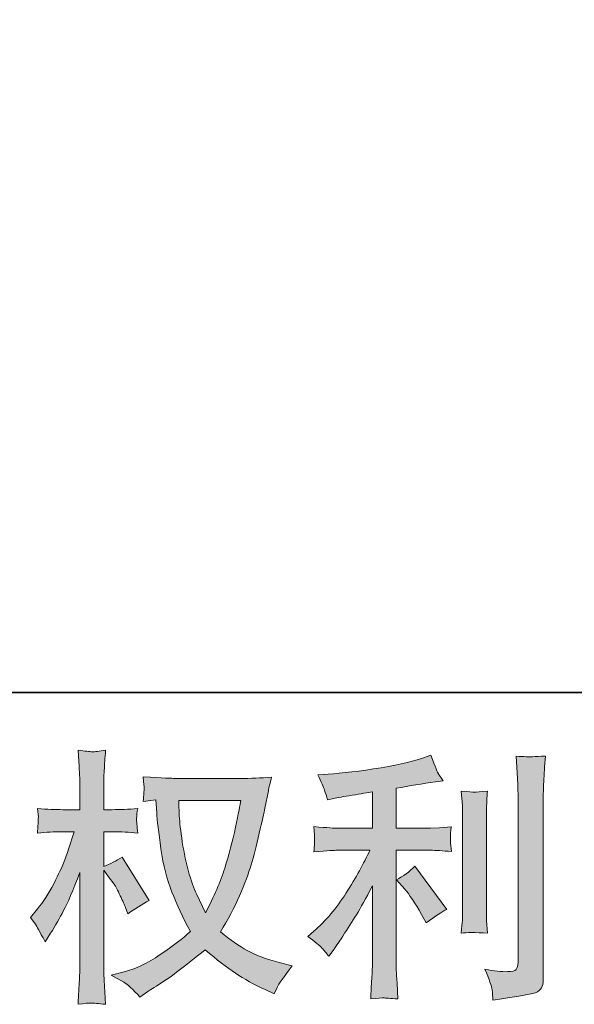
# Model space of a CAD drawing. Units: inches. Extents: x -1306 to 1860, y -1498 to 756.
# Drawn here: x 253 to 408, y -1497 to -1223 of the extents above; entities that cross this region are included whole.
import ezdxf

# ---------------------------------------------------------------- set-up
doc = ezdxf.new("R2010")
doc.units = ezdxf.units.IN
doc.header["$MEASUREMENT"] = 0
doc.layers.add('图层 1', color=7, linetype='Continuous')

msp = doc.modelspace()

# ---------------------------------------------------------------- hatches: boundary and pattern name
at = {"layer": '图层 1'}
h = msp.add_hatch(color=7, dxfattribs=at)
h.dxf.hatch_style = 2
edge = h.paths.add_edge_path()
edge.add_spline(control_points=[(315.05, -1440.2), (314.9, -1441.34), (314.43, -1443.83), (313.62, -1447.69), (312.8, -1451.55), (311.79, -1455.34), (310.6, -1459.08), (309.41, -1462.81), (307.63, -1466.97), (305.25, -1471.52), (305.25, -1471.52), (302.73, -1466.25), (302.73, -1466.25), (301.99, -1464.82), (301.22, -1462.61), (300.43, -1459.64), (299.64, -1456.68), (299.04, -1453.68), (298.62, -1450.66), (298.2, -1447.64), (297.96, -1445.44), (297.91, -1444.06), (297.86, -1442.67), (297.83, -1441.4), (297.83, -1440.2), (297.83, -1440.2), (315.05, -1440.2), (315.05, -1440.2)], knot_values=[0, 0, 0, 0, 1, 1, 1, 2, 2, 2, 3, 3, 3, 4, 4, 4, 5, 5, 5, 6, 6, 6, 7, 7, 7, 8, 8, 8, 9, 9, 9, 9], degree=3, periodic=0)
edge = h.paths.add_edge_path()
edge.add_spline(control_points=[(291.45, -1440.07), (291.45, -1440.07), (291.67, -1443.64), (291.67, -1443.64), (291.77, -1445.76), (292.17, -1449.1), (292.83, -1453.68), (293.5, -1458.26), (294.52, -1462.27), (295.88, -1465.71), (297.24, -1469.14), (298.94, -1472.81), (301.02, -1476.67), (299.04, -1478.6), (296.25, -1480.75), (292.64, -1483.15), (289.02, -1485.55), (285.68, -1487.16), (282.62, -1487.95), (282.62, -1487.95), (278.98, -1488.91), (278.98, -1488.91), (278.98, -1488.91), (282.47, -1490.84), (282.47, -1490.84), (283.51, -1491.39), (285.02, -1492.77), (286.99, -1495), (286.99, -1495), (289.15, -1493.44), (289.15, -1493.44), (289.3, -1493.34), (290.33, -1492.7), (292.24, -1491.51), (294.15, -1490.32), (296.03, -1488.99), (297.91, -1487.53), (299.79, -1486.07), (302.21, -1484.16), (305.18, -1481.79), (308.4, -1484.56), (311.22, -1486.74), (313.62, -1488.34), (316.02, -1489.96), (318.76, -1491.49), (321.88, -1492.92), (321.88, -1492.92), (324.4, -1494.11), (324.4, -1494.11), (324.4, -1494.11), (325.22, -1492.33), (325.22, -1492.33), (325.62, -1491.39), (327, -1489.38), (329.38, -1486.32), (329.38, -1486.32), (325.81, -1485.35), (325.81, -1485.35), (322.1, -1484.41), (319.13, -1483.3), (316.88, -1482.05), (314.63, -1480.77), (312.13, -1479.04), (309.41, -1476.81), (311.49, -1473.45), (313.27, -1470.08), (314.73, -1466.74), (316.19, -1463.4), (317.25, -1460.53), (317.95, -1458.13), (318.64, -1455.74), (319.41, -1452.82), (320.22, -1449.35), (321.04, -1445.89), (321.56, -1443.56), (321.81, -1442.37), (321.81, -1442.37), (322.77, -1437.48), (322.77, -1437.48), (322.92, -1436.65), (323.22, -1435.37), (323.66, -1433.69), (320.64, -1433.94), (317.75, -1434.06), (314.98, -1434.06), (314.98, -1434.06), (296.64, -1434.06), (296.64, -1434.06), (296.2, -1434.06), (293.28, -1433.91), (287.89, -1433.62), (288.08, -1435.4), (288.18, -1436.46), (288.16, -1436.83), (288.13, -1437.2), (288.11, -1437.65), (288.08, -1438.17), (288.06, -1438.69), (287.98, -1439.48), (287.89, -1440.52), (287.89, -1440.52), (291.45, -1440.07), (291.45, -1440.07)], knot_values=[0, 0, 0, 0, 1, 1, 1, 2, 2, 2, 3, 3, 3, 4, 4, 4, 5, 5, 5, 6, 6, 6, 7, 7, 7, 8, 8, 8, 9, 9, 9, 10, 10, 10, 11, 11, 11, 12, 12, 12, 13, 13, 13, 14, 14, 14, 15, 15, 15, 16, 16, 16, 17, 17, 17, 18, 18, 18, 19, 19, 19, 20, 20, 20, 21, 21, 21, 22, 22, 22, 23, 23, 23, 24, 24, 24, 25, 25, 25, 26, 26, 26, 27, 27, 27, 28, 28, 28, 29, 29, 29, 30, 30, 30, 31, 31, 31, 32, 32, 32, 33, 33, 33, 34, 34, 34, 34], degree=3, periodic=0)
edge = h.paths.add_edge_path()
edge.add_spline(control_points=[(256.51, -1472.81), (256.51, -1472.81), (258.07, -1474.96), (258.07, -1474.96), (258.07, -1475.06), (258.91, -1476.59), (260.6, -1479.56), (260.6, -1479.56), (262.08, -1477.19), (262.08, -1477.19), (263.42, -1475.06), (264.63, -1472.95), (265.72, -1470.9), (266.81, -1468.86), (268.32, -1465.31), (270.25, -1460.26), (270.25, -1460.26), (270.25, -1484.61), (270.25, -1484.61), (270.25, -1486.59), (270.2, -1488.47), (270.1, -1490.25), (270, -1492.03), (269.87, -1494.28), (269.73, -1497), (271.48, -1496.76), (272.69, -1496.63), (273.39, -1496.66), (274.06, -1496.68), (275.39, -1496.82), (277.4, -1497), (277.4, -1497), (277.02, -1490.32), (277.02, -1490.32), (276.93, -1488.74), (276.88, -1486.83), (276.88, -1484.61), (276.88, -1484.61), (276.88, -1459.59), (276.88, -1459.59), (276.88, -1459.59), (278.21, -1461.52), (278.21, -1461.52), (278.21, -1461.52), (279.77, -1463.53), (279.77, -1463.53), (280.22, -1464.17), (280.78, -1465.24), (281.48, -1466.74), (282.17, -1468.25), (282.67, -1469.34), (282.96, -1469.99), (282.96, -1469.99), (283.63, -1471.77), (283.63, -1471.77), (285.56, -1470.38), (287.54, -1469.14), (289.57, -1468.06), (289.57, -1468.06), (282, -1455.96), (282, -1455.96), (280.36, -1457.05), (278.66, -1457.91), (276.88, -1458.56), (276.88, -1458.56), (276.88, -1448.91), (276.88, -1448.91), (276.88, -1448.91), (279.47, -1448.91), (279.47, -1448.91), (281.65, -1448.91), (283.95, -1449.03), (286.38, -1449.28), (286.13, -1447.37), (286.03, -1446.01), (286.05, -1445.22), (286.08, -1444.45), (286.18, -1443.51), (286.38, -1442.47), (283.7, -1442.67), (281.33, -1442.77), (279.25, -1442.77), (279.25, -1442.77), (276.88, -1442.77), (276.88, -1442.77), (276.88, -1442.77), (276.88, -1436.31), (276.88, -1436.31), (276.88, -1435.03), (276.93, -1433.54), (277.02, -1431.86), (277.12, -1430.18), (277.25, -1428.3), (277.4, -1426.22), (275.64, -1426.52), (274.4, -1426.64), (273.68, -1426.63), (272.94, -1426.59), (271.63, -1426.47), (269.73, -1426.22), (269.73, -1426.22), (270.02, -1430.75), (270.02, -1430.75), (270.17, -1432.97), (270.25, -1434.9), (270.25, -1436.54), (270.25, -1436.54), (270.25, -1442.77), (270.25, -1442.77), (270.25, -1442.77), (265.49, -1442.77), (265.49, -1442.77), (263.47, -1442.77), (261.12, -1442.67), (258.44, -1442.47), (258.44, -1442.47), (258.67, -1444.82), (258.67, -1444.82), (258.67, -1444.97), (258.67, -1445.27), (258.64, -1445.71), (258.62, -1446.18), (258.59, -1446.66), (258.57, -1447.21), (258.54, -1447.73), (258.49, -1448.41), (258.44, -1449.28), (260.87, -1449.03), (263.14, -1448.91), (265.27, -1448.91), (265.27, -1448.91), (268.69, -1448.91), (268.69, -1448.91), (267.15, -1453.66), (266.16, -1456.58), (265.72, -1457.66), (265.27, -1458.75), (264.36, -1460.66), (262.95, -1463.4), (261.54, -1466.15), (260.03, -1468.5), (258.44, -1470.44), (258.44, -1470.44), (256.51, -1472.81), (256.51, -1472.81)], knot_values=[0, 0, 0, 0, 1, 1, 1, 2, 2, 2, 3, 3, 3, 4, 4, 4, 5, 5, 5, 6, 6, 6, 7, 7, 7, 8, 8, 8, 9, 9, 9, 10, 10, 10, 11, 11, 11, 12, 12, 12, 13, 13, 13, 14, 14, 14, 15, 15, 15, 16, 16, 16, 17, 17, 17, 18, 18, 18, 19, 19, 19, 20, 20, 20, 21, 21, 21, 22, 22, 22, 23, 23, 23, 24, 24, 24, 25, 25, 25, 26, 26, 26, 27, 27, 27, 28, 28, 28, 29, 29, 29, 30, 30, 30, 31, 31, 31, 32, 32, 32, 33, 33, 33, 34, 34, 34, 35, 35, 35, 36, 36, 36, 37, 37, 37, 38, 38, 38, 39, 39, 39, 40, 40, 40, 41, 41, 41, 42, 42, 42, 43, 43, 43, 44, 44, 44, 45, 45, 45, 46, 46, 46, 47, 47, 47, 48, 48, 48, 48], degree=3, periodic=0)
h = msp.add_hatch(color=7, dxfattribs=at)
h.dxf.hatch_style = 2
edge = h.paths.add_edge_path()
edge.add_spline(control_points=[(360.75, -1464.89), (362.03, -1466.37), (363.59, -1468.72), (365.42, -1471.94), (365.42, -1471.94), (366.76, -1474.32), (366.76, -1474.32), (369.28, -1472.44), (371.19, -1471.17), (372.48, -1470.54), (372.48, -1470.54), (363.57, -1458.51), (363.57, -1458.51), (362.03, -1460.09), (360.33, -1461.35), (358.45, -1462.29), (358.45, -1462.29), (360.75, -1464.89), (360.75, -1464.89)], knot_values=[0, 0, 0, 0, 1, 1, 1, 2, 2, 2, 3, 3, 3, 4, 4, 4, 5, 5, 5, 6, 6, 6, 6], degree=3, periodic=0)
edge = h.paths.add_edge_path()
edge.add_spline(control_points=[(337.69, -1481.32), (338.26, -1481.96), (338.88, -1482.73), (339.57, -1483.62), (339.57, -1483.62), (341.05, -1481.63), (341.05, -1481.63), (341.3, -1481.27), (342.12, -1480.06), (343.5, -1477.98), (344.89, -1475.9), (346.15, -1473.92), (347.29, -1472.04), (348.43, -1470.16), (349.91, -1467.49), (351.74, -1464.02), (351.74, -1464.02), (351.74, -1485.86), (351.74, -1485.86), (351.74, -1486.79), (351.69, -1488.15), (351.57, -1489.93), (351.45, -1491.71), (351.35, -1493.56), (351.3, -1495.49), (353.25, -1495.3), (354.46, -1495.2), (354.91, -1495.22), (355.35, -1495.25), (356.64, -1495.35), (358.82, -1495.49), (358.82, -1495.49), (358.6, -1491.13), (358.6, -1491.13), (358.4, -1488), (358.32, -1486.24), (358.37, -1485.86), (358.37, -1485.86), (358.37, -1454.08), (358.37, -1454.08), (358.37, -1454.08), (367.87, -1454.08), (367.87, -1454.08), (369.36, -1454.08), (371.31, -1454.2), (373.74, -1454.45), (373.74, -1454.45), (373.51, -1452.02), (373.51, -1452.02), (373.51, -1452.02), (373.51, -1450.94), (373.51, -1450.94), (373.47, -1450.09), (373.47, -1449.55), (373.49, -1449.28), (373.51, -1449.03), (373.59, -1448.44), (373.74, -1447.57), (373.74, -1447.57), (370.4, -1447.79), (370.4, -1447.79), (370.4, -1447.79), (367.95, -1447.94), (367.95, -1447.94), (367.95, -1447.94), (358.37, -1447.94), (358.37, -1447.94), (358.37, -1447.94), (358.37, -1436.81), (358.37, -1436.81), (362.08, -1436.12), (365.72, -1435.52), (369.28, -1435.03), (369.28, -1435.03), (371.44, -1434.73), (371.44, -1434.73), (371.44, -1434.73), (370.1, -1432.73), (370.1, -1432.73), (370, -1432.63), (369.31, -1430.92), (368.02, -1427.6), (368.02, -1427.6), (365.42, -1428.49), (365.42, -1428.49), (362.36, -1429.58), (357.9, -1430.55), (352.09, -1431.41), (346.27, -1432.28), (341.57, -1432.8), (338.01, -1432.95), (338.01, -1432.95), (336.53, -1433.02), (336.53, -1433.02), (337.52, -1435.1), (338.16, -1436.54), (338.43, -1437.33), (338.7, -1438.12), (338.95, -1439.01), (339.2, -1440), (339.2, -1440), (340.98, -1439.63), (340.98, -1439.63), (341.97, -1439.43), (343.7, -1439.13), (346.15, -1438.74), (348.6, -1438.35), (350.46, -1438.02), (351.74, -1437.77), (351.74, -1437.77), (351.74, -1447.94), (351.74, -1447.94), (351.74, -1447.94), (341.72, -1447.94), (341.72, -1447.94), (341.43, -1447.94), (339.32, -1447.79), (335.41, -1447.5), (335.41, -1447.5), (335.64, -1449.77), (335.64, -1449.77), (335.64, -1449.77), (335.64, -1450.89), (335.64, -1450.89), (335.64, -1450.89), (335.64, -1452.3), (335.64, -1452.3), (335.59, -1452.84), (335.51, -1453.58), (335.41, -1454.52), (339.32, -1454.23), (341.43, -1454.08), (341.72, -1454.08), (341.72, -1454.08), (351.07, -1454.08), (351.07, -1454.08), (349.34, -1457.74), (347.14, -1461.7), (344.44, -1465.95), (341.75, -1470.21), (338.7, -1473.8), (335.34, -1476.72), (335.34, -1476.72), (333.71, -1478.13), (333.71, -1478.13), (335.78, -1479.61), (337.12, -1480.67), (337.69, -1481.32)], knot_values=[0, 0, 0, 0, 0.352778, 0.352778, 0.352778, 0.705556, 0.705556, 0.705556, 1.058333, 1.058333, 1.058333, 1.411111, 1.411111, 1.411111, 1.763889, 1.763889, 1.763889, 2.116667, 2.116667, 2.116667, 2.469444, 2.469444, 2.469444, 2.822222, 2.822222, 2.822222, 3.175, 3.175, 3.175, 3.527778, 3.527778, 3.527778, 3.880556, 3.880556, 3.880556, 4.233333, 4.233333, 4.233333, 4.586111, 4.586111, 4.586111, 4.938889, 4.938889, 4.938889, 5.291667, 5.291667, 5.291667, 5.644444, 5.644444, 5.644444, 5.997222, 5.997222, 5.997222, 6.35, 6.35, 6.35, 6.702778, 6.702778, 6.702778, 7.055556, 7.055556, 7.055556, 7.408333, 7.408333, 7.408333, 7.761111, 7.761111, 7.761111, 8.113889, 8.113889, 8.113889, 8.466667, 8.466667, 8.466667, 8.819444, 8.819444, 8.819444, 9.172222, 9.172222, 9.172222, 9.525, 9.525, 9.525, 9.877778, 9.877778, 9.877778, 10.230556, 10.230556, 10.230556, 10.583333, 10.583333, 10.583333, 10.936111, 10.936111, 10.936111, 11.288889, 11.288889, 11.288889, 11.641667, 11.641667, 11.641667, 11.994444, 11.994444, 11.994444, 12.347222, 12.347222, 12.347222, 12.7, 12.7, 12.7, 13.052778, 13.052778, 13.052778, 13.405556, 13.405556, 13.405556, 13.758333, 13.758333, 13.758333, 14.111111, 14.111111, 14.111111, 14.463889, 14.463889, 14.463889, 14.816667, 14.816667, 14.816667, 15.169444, 15.169444, 15.169444, 15.522222, 15.522222, 15.522222, 15.875, 15.875, 15.875, 16.227778, 16.227778, 16.227778, 16.580556, 16.580556, 16.580556, 16.933333, 16.933333, 16.933333, 17.286111, 17.286111, 17.286111, 17.286111], degree=3, periodic=0)
edge.add_line((337.69, -1481.32), (337.69, -1481.32))
edge = h.paths.add_edge_path()
edge.add_spline(control_points=[(383.81, -1477.14), (383.81, -1477.14), (383.58, -1473.65), (383.58, -1473.65), (383.54, -1473), (383.51, -1472.04), (383.51, -1470.75), (383.51, -1470.75), (383.51, -1444.85), (383.51, -1444.85), (383.51, -1444.06), (383.54, -1443.12), (383.56, -1442.05), (383.58, -1440.99), (383.66, -1439.5), (383.81, -1437.58), (381.88, -1437.82), (380.67, -1437.92), (380.2, -1437.9), (379.72, -1437.87), (378.49, -1437.77), (376.51, -1437.58), (376.51, -1437.58), (376.81, -1441.58), (376.81, -1441.58), (376.85, -1442.18), (376.88, -1443.27), (376.88, -1444.85), (376.88, -1444.85), (376.88, -1470.98), (376.88, -1470.98), (376.88, -1471.92), (376.85, -1472.78), (376.81, -1473.6), (376.76, -1474.41), (376.66, -1475.6), (376.51, -1477.14), (377.99, -1476.99), (380.44, -1476.99), (383.81, -1477.14)], knot_values=[0, 0, 0, 0, 0.352778, 0.352778, 0.352778, 0.705556, 0.705556, 0.705556, 1.058333, 1.058333, 1.058333, 1.411111, 1.411111, 1.411111, 1.763889, 1.763889, 1.763889, 2.116667, 2.116667, 2.116667, 2.469444, 2.469444, 2.469444, 2.822222, 2.822222, 2.822222, 3.175, 3.175, 3.175, 3.527778, 3.527778, 3.527778, 3.880556, 3.880556, 3.880556, 4.233333, 4.233333, 4.233333, 4.586111, 4.586111, 4.586111, 4.586111], degree=3, periodic=0)
edge.add_line((383.81, -1477.14), (383.81, -1477.14))
edge = h.paths.add_edge_path()
edge.add_spline(control_points=[(385.09, -1492.97), (385.22, -1493.94), (385.29, -1494.9), (385.34, -1495.84), (392.39, -1494.81), (396.33, -1494.11), (397.14, -1493.76), (397.96, -1493.42), (398.53, -1492.97), (398.87, -1492.43), (399.2, -1491.88), (399.34, -1491.13), (399.34, -1490.13), (399.34, -1490.13), (399.34, -1439.88), (399.34, -1439.88), (399.34, -1438.59), (399.39, -1436.96), (399.49, -1434.98), (399.59, -1433), (399.74, -1430.62), (399.94, -1427.85), (396.99, -1428), (395.21, -1428.05), (394.59, -1428.02), (393.98, -1428), (393.04, -1427.95), (391.8, -1427.85), (391.8, -1427.85), (392.17, -1434.09), (392.17, -1434.09), (392.27, -1435.62), (392.32, -1437.6), (392.32, -1440.02), (392.32, -1440.02), (392.32, -1485.38), (392.32, -1485.38), (392.32, -1486.22), (392.15, -1486.83), (391.8, -1487.26), (391.45, -1487.68), (390.64, -1487.9), (389.35, -1487.9), (387.77, -1487.96), (385.69, -1487.73), (383.11, -1487.23), (384.31, -1490.1), (384.97, -1492.01), (385.09, -1492.97)], knot_values=[0, 0, 0, 0, 0.352778, 0.352778, 0.352778, 0.705556, 0.705556, 0.705556, 1.058333, 1.058333, 1.058333, 1.411111, 1.411111, 1.411111, 1.763889, 1.763889, 1.763889, 2.116667, 2.116667, 2.116667, 2.469444, 2.469444, 2.469444, 2.822222, 2.822222, 2.822222, 3.175, 3.175, 3.175, 3.527778, 3.527778, 3.527778, 3.880556, 3.880556, 3.880556, 4.233333, 4.233333, 4.233333, 4.586111, 4.586111, 4.586111, 4.938889, 4.938889, 4.938889, 5.291667, 5.291667, 5.291667, 5.644444, 5.644444, 5.644444, 5.644444], degree=3, periodic=0)
edge.add_line((385.09, -1492.97), (385.09, -1492.97))

# ---------------------------------------------------------------- linework, layer by layer
at = {"layer": '图层 1', "color": 7, "lineweight": 35}
msp.add_lwpolyline([(1860.19, -1410.12), (-1299.71, -1410.12), (-1299.71, 636.64), (1860.19, 636.64), (1860.19, -1410.12)], dxfattribs=at)
at = {"layer": '图层 1', "color": 7, "lineweight": 0}
for points, knots in [([(256.51, -1472.81), (256.51, -1472.81), (258.07, -1474.96), (258.07, -1474.96), (258.07, -1475.06), (258.91, -1476.59), (260.6, -1479.56), (260.6, -1479.56), (262.08, -1477.19), (262.08, -1477.19), (263.42, -1475.06), (264.63, -1472.95), (265.72, -1470.9), (266.81, -1468.86), (268.32, -1465.31), (270.25, -1460.26), (270.25, -1460.26), (270.25, -1484.61), (270.25, -1484.61), (270.25, -1486.59), (270.2, -1488.47), (270.1, -1490.25), (270, -1492.03), (269.87, -1494.28), (269.73, -1497), (271.48, -1496.76), (272.69, -1496.63), (273.39, -1496.66), (274.06, -1496.68), (275.39, -1496.82), (277.4, -1497), (277.4, -1497), (277.02, -1490.32), (277.02, -1490.32), (276.93, -1488.74), (276.88, -1486.83), (276.88, -1484.61), (276.88, -1484.61), (276.88, -1459.59), (276.88, -1459.59), (276.88, -1459.59), (278.21, -1461.52), (278.21, -1461.52), (278.21, -1461.52), (279.77, -1463.53), (279.77, -1463.53), (280.22, -1464.17), (280.78, -1465.24), (281.48, -1466.74), (282.17, -1468.25), (282.67, -1469.34), (282.96, -1469.99), (282.96, -1469.99), (283.63, -1471.77), (283.63, -1471.77), (285.56, -1470.38), (287.54, -1469.14), (289.57, -1468.06), (289.57, -1468.06), (282, -1455.96), (282, -1455.96), (280.36, -1457.05), (278.66, -1457.91), (276.88, -1458.56), (276.88, -1458.56), (276.88, -1448.91), (276.88, -1448.91), (276.88, -1448.91), (279.47, -1448.91), (279.47, -1448.91), (281.65, -1448.91), (283.95, -1449.03), (286.38, -1449.28), (286.13, -1447.37), (286.03, -1446.01), (286.05, -1445.22), (286.08, -1444.45), (286.18, -1443.51), (286.38, -1442.47), (283.7, -1442.67), (281.33, -1442.77), (279.25, -1442.77), (279.25, -1442.77), (276.88, -1442.77), (276.88, -1442.77), (276.88, -1442.77), (276.88, -1436.31), (276.88, -1436.31), (276.88, -1435.03), (276.93, -1433.54), (277.02, -1431.86), (277.12, -1430.18), (277.25, -1428.3), (277.4, -1426.22), (275.64, -1426.52), (274.4, -1426.64), (273.68, -1426.63), (272.94, -1426.59), (271.63, -1426.47), (269.73, -1426.22), (269.73, -1426.22), (270.02, -1430.75), (270.02, -1430.75), (270.17, -1432.97), (270.25, -1434.9), (270.25, -1436.54), (270.25, -1436.54), (270.25, -1442.77), (270.25, -1442.77), (270.25, -1442.77), (265.49, -1442.77), (265.49, -1442.77), (263.47, -1442.77), (261.12, -1442.67), (258.44, -1442.47), (258.44, -1442.47), (258.67, -1444.82), (258.67, -1444.82), (258.67, -1444.97), (258.67, -1445.27), (258.64, -1445.71), (258.62, -1446.18), (258.59, -1446.66), (258.57, -1447.21), (258.54, -1447.73), (258.49, -1448.41), (258.44, -1449.28), (260.87, -1449.03), (263.14, -1448.91), (265.27, -1448.91), (265.27, -1448.91), (268.69, -1448.91), (268.69, -1448.91), (267.15, -1453.66), (266.16, -1456.58), (265.72, -1457.66), (265.27, -1458.75), (264.36, -1460.66), (262.95, -1463.4), (261.54, -1466.15), (260.03, -1468.5), (258.44, -1470.44), (258.44, -1470.44), (256.51, -1472.81), (256.51, -1472.81)], [0, 0, 0, 0, 1, 1, 1, 2, 2, 2, 3, 3, 3, 4, 4, 4, 5, 5, 5, 6, 6, 6, 7, 7, 7, 8, 8, 8, 9, 9, 9, 10, 10, 10, 11, 11, 11, 12, 12, 12, 13, 13, 13, 14, 14, 14, 15, 15, 15, 16, 16, 16, 17, 17, 17, 18, 18, 18, 19, 19, 19, 20, 20, 20, 21, 21, 21, 22, 22, 22, 23, 23, 23, 24, 24, 24, 25, 25, 25, 26, 26, 26, 27, 27, 27, 28, 28, 28, 29, 29, 29, 30, 30, 30, 31, 31, 31, 32, 32, 32, 33, 33, 33, 34, 34, 34, 35, 35, 35, 36, 36, 36, 37, 37, 37, 38, 38, 38, 39, 39, 39, 40, 40, 40, 41, 41, 41, 42, 42, 42, 43, 43, 43, 44, 44, 44, 45, 45, 45, 46, 46, 46, 47, 47, 47, 48, 48, 48, 48]), ([(337.69, -1481.32), (338.26, -1481.96), (338.88, -1482.73), (339.57, -1483.62), (339.57, -1483.62), (341.05, -1481.63), (341.05, -1481.63), (341.3, -1481.27), (342.12, -1480.06), (343.5, -1477.98), (344.89, -1475.9), (346.15, -1473.92), (347.29, -1472.04), (348.43, -1470.16), (349.91, -1467.49), (351.74, -1464.02), (351.74, -1464.02), (351.74, -1485.86), (351.74, -1485.86), (351.74, -1486.79), (351.69, -1488.15), (351.57, -1489.93), (351.45, -1491.71), (351.35, -1493.56), (351.3, -1495.49), (353.25, -1495.3), (354.46, -1495.2), (354.91, -1495.22), (355.35, -1495.25), (356.64, -1495.35), (358.82, -1495.49), (358.82, -1495.49), (358.6, -1491.13), (358.6, -1491.13), (358.4, -1488), (358.32, -1486.24), (358.37, -1485.86), (358.37, -1485.86), (358.37, -1454.08), (358.37, -1454.08), (358.37, -1454.08), (367.87, -1454.08), (367.87, -1454.08), (369.36, -1454.08), (371.31, -1454.2), (373.74, -1454.45), (373.74, -1454.45), (373.51, -1452.02), (373.51, -1452.02), (373.51, -1452.02), (373.51, -1450.94), (373.51, -1450.94), (373.47, -1450.09), (373.47, -1449.55), (373.49, -1449.28), (373.51, -1449.03), (373.59, -1448.44), (373.74, -1447.57), (373.74, -1447.57), (370.4, -1447.79), (370.4, -1447.79), (370.4, -1447.79), (367.95, -1447.94), (367.95, -1447.94), (367.95, -1447.94), (358.37, -1447.94), (358.37, -1447.94), (358.37, -1447.94), (358.37, -1436.81), (358.37, -1436.81), (362.08, -1436.12), (365.72, -1435.52), (369.28, -1435.03), (369.28, -1435.03), (371.44, -1434.73), (371.44, -1434.73), (371.44, -1434.73), (370.1, -1432.73), (370.1, -1432.73), (370, -1432.63), (369.31, -1430.92), (368.02, -1427.6), (368.02, -1427.6), (365.42, -1428.49), (365.42, -1428.49), (362.36, -1429.58), (357.9, -1430.55), (352.09, -1431.41), (346.27, -1432.28), (341.57, -1432.8), (338.01, -1432.95), (338.01, -1432.95), (336.53, -1433.02), (336.53, -1433.02), (337.52, -1435.1), (338.16, -1436.54), (338.43, -1437.33), (338.7, -1438.12), (338.95, -1439.01), (339.2, -1440), (339.2, -1440), (340.98, -1439.63), (340.98, -1439.63), (341.97, -1439.43), (343.7, -1439.13), (346.15, -1438.74), (348.6, -1438.35), (350.46, -1438.02), (351.74, -1437.77), (351.74, -1437.77), (351.74, -1447.94), (351.74, -1447.94), (351.74, -1447.94), (341.72, -1447.94), (341.72, -1447.94), (341.43, -1447.94), (339.32, -1447.79), (335.41, -1447.5), (335.41, -1447.5), (335.64, -1449.77), (335.64, -1449.77), (335.64, -1449.77), (335.64, -1450.89), (335.64, -1450.89), (335.64, -1450.89), (335.64, -1452.3), (335.64, -1452.3), (335.59, -1452.84), (335.51, -1453.58), (335.41, -1454.52), (339.32, -1454.23), (341.43, -1454.08), (341.72, -1454.08), (341.72, -1454.08), (351.07, -1454.08), (351.07, -1454.08), (349.34, -1457.74), (347.14, -1461.7), (344.44, -1465.95), (341.75, -1470.21), (338.7, -1473.8), (335.34, -1476.72), (335.34, -1476.72), (333.71, -1478.13), (333.71, -1478.13), (335.78, -1479.61), (337.12, -1480.67), (337.69, -1481.32)], [0, 0, 0, 0, 1, 1, 1, 2, 2, 2, 3, 3, 3, 4, 4, 4, 5, 5, 5, 6, 6, 6, 7, 7, 7, 8, 8, 8, 9, 9, 9, 10, 10, 10, 11, 11, 11, 12, 12, 12, 13, 13, 13, 14, 14, 14, 15, 15, 15, 16, 16, 16, 17, 17, 17, 18, 18, 18, 19, 19, 19, 20, 20, 20, 21, 21, 21, 22, 22, 22, 23, 23, 23, 24, 24, 24, 25, 25, 25, 26, 26, 26, 27, 27, 27, 28, 28, 28, 29, 29, 29, 30, 30, 30, 31, 31, 31, 32, 32, 32, 33, 33, 33, 34, 34, 34, 35, 35, 35, 36, 36, 36, 37, 37, 37, 38, 38, 38, 39, 39, 39, 40, 40, 40, 41, 41, 41, 42, 42, 42, 43, 43, 43, 44, 44, 44, 45, 45, 45, 46, 46, 46, 47, 47, 47, 48, 48, 48, 49, 49, 49, 49]), ([(385.09, -1492.97), (385.22, -1493.94), (385.29, -1494.9), (385.34, -1495.84), (392.39, -1494.81), (396.33, -1494.11), (397.14, -1493.76), (397.96, -1493.42), (398.53, -1492.97), (398.87, -1492.43), (399.2, -1491.88), (399.34, -1491.13), (399.34, -1490.13), (399.34, -1490.13), (399.34, -1439.88), (399.34, -1439.88), (399.34, -1438.59), (399.39, -1436.96), (399.49, -1434.98), (399.59, -1433), (399.74, -1430.62), (399.94, -1427.85), (396.99, -1428), (395.21, -1428.05), (394.59, -1428.02), (393.98, -1428), (393.04, -1427.95), (391.8, -1427.85), (391.8, -1427.85), (392.17, -1434.09), (392.17, -1434.09), (392.27, -1435.62), (392.32, -1437.6), (392.32, -1440.02), (392.32, -1440.02), (392.32, -1485.38), (392.32, -1485.38), (392.32, -1486.22), (392.15, -1486.83), (391.8, -1487.26), (391.45, -1487.68), (390.64, -1487.9), (389.35, -1487.9), (387.77, -1487.96), (385.69, -1487.73), (383.11, -1487.23), (384.31, -1490.1), (384.97, -1492.01), (385.09, -1492.97)], [0, 0, 0, 0, 1, 1, 1, 2, 2, 2, 3, 3, 3, 4, 4, 4, 5, 5, 5, 6, 6, 6, 7, 7, 7, 8, 8, 8, 9, 9, 9, 10, 10, 10, 11, 11, 11, 12, 12, 12, 13, 13, 13, 14, 14, 14, 15, 15, 15, 16, 16, 16, 16]), ([(291.45, -1440.07), (291.45, -1440.07), (291.67, -1443.64), (291.67, -1443.64), (291.77, -1445.76), (292.17, -1449.1), (292.83, -1453.68), (293.5, -1458.26), (294.52, -1462.27), (295.88, -1465.71), (297.24, -1469.14), (298.94, -1472.81), (301.02, -1476.67), (299.04, -1478.6), (296.25, -1480.75), (292.64, -1483.15), (289.02, -1485.55), (285.68, -1487.16), (282.62, -1487.95), (282.62, -1487.95), (278.98, -1488.91), (278.98, -1488.91), (278.98, -1488.91), (282.47, -1490.84), (282.47, -1490.84), (283.51, -1491.39), (285.02, -1492.77), (286.99, -1495), (286.99, -1495), (289.15, -1493.44), (289.15, -1493.44), (289.3, -1493.34), (290.33, -1492.7), (292.24, -1491.51), (294.15, -1490.32), (296.03, -1488.99), (297.91, -1487.53), (299.79, -1486.07), (302.21, -1484.16), (305.18, -1481.79), (308.4, -1484.56), (311.22, -1486.74), (313.62, -1488.34), (316.02, -1489.96), (318.76, -1491.49), (321.88, -1492.92), (321.88, -1492.92), (324.4, -1494.11), (324.4, -1494.11), (324.4, -1494.11), (325.22, -1492.33), (325.22, -1492.33), (325.62, -1491.39), (327, -1489.38), (329.38, -1486.32), (329.38, -1486.32), (325.81, -1485.35), (325.81, -1485.35), (322.1, -1484.41), (319.13, -1483.3), (316.88, -1482.05), (314.63, -1480.77), (312.13, -1479.04), (309.41, -1476.81), (311.49, -1473.45), (313.27, -1470.08), (314.73, -1466.74), (316.19, -1463.4), (317.25, -1460.53), (317.95, -1458.13), (318.64, -1455.74), (319.41, -1452.82), (320.22, -1449.35), (321.04, -1445.89), (321.56, -1443.56), (321.81, -1442.37), (321.81, -1442.37), (322.77, -1437.48), (322.77, -1437.48), (322.92, -1436.65), (323.22, -1435.37), (323.66, -1433.69), (320.64, -1433.94), (317.75, -1434.06), (314.98, -1434.06), (314.98, -1434.06), (296.64, -1434.06), (296.64, -1434.06), (296.2, -1434.06), (293.28, -1433.91), (287.89, -1433.62), (288.08, -1435.4), (288.18, -1436.46), (288.16, -1436.83), (288.13, -1437.2), (288.11, -1437.65), (288.08, -1438.17), (288.06, -1438.69), (287.98, -1439.48), (287.89, -1440.52), (287.89, -1440.52), (291.45, -1440.07), (291.45, -1440.07)], [0, 0, 0, 0, 1, 1, 1, 2, 2, 2, 3, 3, 3, 4, 4, 4, 5, 5, 5, 6, 6, 6, 7, 7, 7, 8, 8, 8, 9, 9, 9, 10, 10, 10, 11, 11, 11, 12, 12, 12, 13, 13, 13, 14, 14, 14, 15, 15, 15, 16, 16, 16, 17, 17, 17, 18, 18, 18, 19, 19, 19, 20, 20, 20, 21, 21, 21, 22, 22, 22, 23, 23, 23, 24, 24, 24, 25, 25, 25, 26, 26, 26, 27, 27, 27, 28, 28, 28, 29, 29, 29, 30, 30, 30, 31, 31, 31, 32, 32, 32, 33, 33, 33, 34, 34, 34, 34]), ([(383.81, -1477.14), (383.81, -1477.14), (383.58, -1473.65), (383.58, -1473.65), (383.54, -1473), (383.51, -1472.04), (383.51, -1470.75), (383.51, -1470.75), (383.51, -1444.85), (383.51, -1444.85), (383.51, -1444.06), (383.54, -1443.12), (383.56, -1442.05), (383.58, -1440.99), (383.66, -1439.5), (383.81, -1437.58), (381.88, -1437.82), (380.67, -1437.92), (380.2, -1437.9), (379.72, -1437.87), (378.49, -1437.77), (376.51, -1437.58), (376.51, -1437.58), (376.81, -1441.58), (376.81, -1441.58), (376.85, -1442.18), (376.88, -1443.27), (376.88, -1444.85), (376.88, -1444.85), (376.88, -1470.98), (376.88, -1470.98), (376.88, -1471.92), (376.85, -1472.78), (376.81, -1473.6), (376.76, -1474.41), (376.66, -1475.6), (376.51, -1477.14), (377.99, -1476.99), (380.44, -1476.99), (383.81, -1477.14)], [0, 0, 0, 0, 1, 1, 1, 2, 2, 2, 3, 3, 3, 4, 4, 4, 5, 5, 5, 6, 6, 6, 7, 7, 7, 8, 8, 8, 9, 9, 9, 10, 10, 10, 11, 11, 11, 12, 12, 12, 13, 13, 13, 13]), ([(315.05, -1440.2), (314.9, -1441.34), (314.43, -1443.83), (313.62, -1447.69), (312.8, -1451.55), (311.79, -1455.34), (310.6, -1459.08), (309.41, -1462.81), (307.63, -1466.97), (305.25, -1471.52), (305.25, -1471.52), (302.73, -1466.25), (302.73, -1466.25), (301.99, -1464.82), (301.22, -1462.61), (300.43, -1459.64), (299.64, -1456.68), (299.04, -1453.68), (298.62, -1450.66), (298.2, -1447.64), (297.96, -1445.44), (297.91, -1444.06), (297.86, -1442.67), (297.83, -1441.4), (297.83, -1440.2), (297.83, -1440.2), (315.05, -1440.2), (315.05, -1440.2)], [0, 0, 0, 0, 1, 1, 1, 2, 2, 2, 3, 3, 3, 4, 4, 4, 5, 5, 5, 6, 6, 6, 7, 7, 7, 8, 8, 8, 9, 9, 9, 9]), ([(360.75, -1464.89), (362.03, -1466.37), (363.59, -1468.72), (365.42, -1471.94), (365.42, -1471.94), (366.76, -1474.32), (366.76, -1474.32), (369.28, -1472.44), (371.19, -1471.17), (372.48, -1470.54), (372.48, -1470.54), (363.57, -1458.51), (363.57, -1458.51), (362.03, -1460.09), (360.33, -1461.35), (358.45, -1462.29), (358.45, -1462.29), (360.75, -1464.89), (360.75, -1464.89)], [0, 0, 0, 0, 1, 1, 1, 2, 2, 2, 3, 3, 3, 4, 4, 4, 5, 5, 5, 6, 6, 6, 6])]:
    msp.add_open_spline(points, degree=3, knots=knots, dxfattribs=at)

doc.saveas('drawing.dxf')
